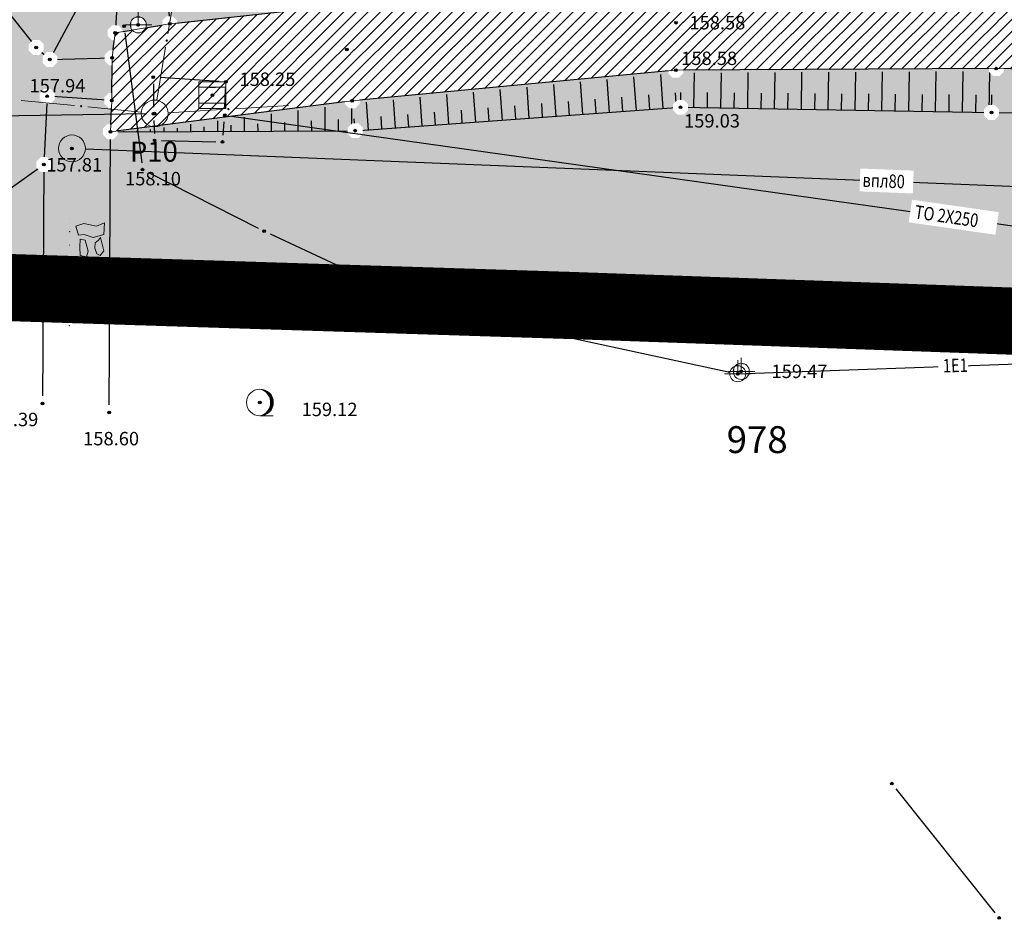
# Model space of a CAD drawing. Units: metres. Extents: x 7526185 to 7526635, y 4826541 to 4826954.
# Drawn here: x 7526296 to 7526333, y 4826596 to 4826630 of the extents above; entities that cross this region are included whole.
import ezdxf
from ezdxf.enums import TextEntityAlignment as Align

# ---------------------------------------------------------------- set-up
doc = ezdxf.new("R2010")
doc.units = ezdxf.units.M
doc.header["$PDMODE"] = 32
doc.header["$PDSIZE"] = 0.1
doc.linetypes.add('DASHED2', pattern=[0.375, 0.25, -0.125])
for name, color, linetype, lineweight in [('0 granica bloka', 7, 'GRPROJEKTA', 60), ('0 Granice plana', 7, 'Continuous', 25), ('002_Legenda-text', 7, 'Continuous', 0), ('101_парцеле_границе', 7, 'Continuous', 30)]:
    doc.layers.add(name, color=color, linetype=linetype, lineweight=lineweight)
for name, color, linetype in [('102_парцеле_бројеви', 7, 'Continuous'), ('106_објекти_шрафуре', 1, 'Continuous'), ('107_детаљ_линије', 1, 'Continuous'), ('108_топографски-знаци', 1, 'Continuous'), ('109_електро', 1, 'Continuous'), ('110_водовод', 5, 'Continuous'), ('113_топловод', 30, 'Continuous'), ('115_катастарске_тачке', 7, 'Continuous'), ('117_полигоне_тачке', 1, 'Continuous'), ('118_полигоне_коте', 1, 'Continuous'), ('119_полигоне_ознаке', 1, 'Continuous'), ('120_детаљне_тачке', 1, 'Continuous'), ('121_детаљне_коте', 36, 'Continuous'), ('Razmak do pikira', 7, 'Continuous')]:
    doc.layers.add(name, color=color, linetype=linetype)
doc.layers.add('152_stanovanje_SRAFURA', color=7, linetype='Continuous', true_color=0xf3e17c)
doc.layers.add('157_park_SRAFURA', color=7, linetype='Continuous', lineweight=30, true_color=0x0f961e)
doc.styles.add('Arial Cirilica', font='ARIALN_0.ttf')
doc.styles.add('S', font='simplex.shx')
doc.linetypes.add('GRPROJEKTA', pattern='A,0,[133,URB3.SHX,S=0.125,R=0,X=0,Y=0],-3', length=3)

# ---------------------------------------------------------------- blocks, each defined once
blk = doc.blocks.new('t64-43 stub za direktno nosewe elektricne lampe')
at = {"linetype": 'Continuous', "lineweight": 9}
for p, q in [((0, 1), (0, 0)), ((-1, 0), (1, 0))]:
    blk.add_line(p, q, dxfattribs=at)
blk.add_circle((0, 0), 0.6, dxfattribs=at)
blk.add_point((0, 0), dxfattribs=at)
blk = doc.blocks.new('*U817')
at = {"linetype": 'Continuous'}
for points in [[(-0.05, 0), (-0.035, -0.035), (-0.035, 0.035)], [(-0.035, 0.035), (0, -0.05), (0, 0.05)], [(0, -0.05), (-0.035, 0.035), (-0.035, -0.035)], [(0, 0.05), (0.035, -0.035), (0.035, 0.035)], [(0.035, -0.035), (0, 0.05), (0, -0.05)], [(0.05, 0), (0.035, 0.035), (0.035, -0.035)]]:
    blk.add_solid(points, dxfattribs=at)
blk = doc.blocks.new('T62-03 Reviziono okno - poklopac cetvorougaoni')
at = {"linetype": 'Continuous', "lineweight": 9}
for p, q in [((1, 1), (-1, 1)), ((-1, 1), (-1, -1)), ((1, -1), (1, 1)), ((-1, 0.6), (1, 0.6)), ((1, -0.6), (-1, -0.6)), ((-1, -1), (1, -1))]:
    blk.add_line(p, q, dxfattribs=at)
blk.add_circle((0, 0), 0.05, dxfattribs=at)
blk.add_blockref('*U817', (0, 0), dxfattribs=at)
blk = doc.blocks.new('*U805')
at = {"linetype": 'Continuous'}
for points in [[(0, 1), (0.217, 0.925), (0.259, 0.966)], [(0.259, 0.966), (0.217, 0.925), (0.5, 0.866)], [(0.217, 0.925), (0.412, 0.803), (0.5, 0.866)], [(0.5, 0.866), (0.412, 0.803), (0.707, 0.707)], [(0.412, 0.803), (0.575, 0.64), (0.707, 0.707)], [(0.707, 0.707), (0.575, 0.64), (0.866, 0.5)], [(0.575, 0.64), (0.698, 0.446), (0.866, 0.5)], [(0.866, 0.5), (0.698, 0.446), (0.966, 0.259)], [(0.698, 0.446), (0.774, 0.229), (0.966, 0.259)], [(0.966, 0.259), (0.774, 0.229), (1, 0)], [(0.774, 0.229), (0.8, 0), (1, 0)], [(1, 0), (0.8, 0), (0.966, -0.259)], [(0.575, -0.64), (0.412, -0.803), (0.707, -0.707)], [(0.707, -0.707), (0.412, -0.803), (0.5, -0.866)], [(0.698, -0.446), (0.575, -0.64), (0.866, -0.5)], [(0.866, -0.5), (0.575, -0.64), (0.707, -0.707)], [(0.774, -0.229), (0.698, -0.446), (0.966, -0.259)], [(0.966, -0.259), (0.698, -0.446), (0.866, -0.5)], [(0.8, 0), (0.774, -0.229), (0.966, -0.259)], [(0.217, -0.925), (0, -1), (0.259, -0.966)], [(0.412, -0.803), (0.217, -0.925), (0.5, -0.866)], [(0.5, -0.866), (0.217, -0.925), (0.259, -0.966)]]:
    blk.add_solid(points, dxfattribs=at)
blk = doc.blocks.new('*U806')
at = {"linetype": 'Continuous'}
for points in [[(-0.05, 0), (-0.035, -0.035), (-0.035, 0.035)], [(-0.035, 0.035), (0, -0.05), (0, 0.05)], [(0, -0.05), (-0.035, 0.035), (-0.035, -0.035)], [(0.035, -0.035), (0, 0.05), (0, -0.05)], [(0, 0.05), (0.035, -0.035), (0.035, 0.035)], [(0.05, 0), (0.035, 0.035), (0.035, -0.035)]]:
    blk.add_solid(points, dxfattribs=at)
blk = doc.blocks.new('T95-01 Pojedinacno drvo belogorica')
at = {"linetype": 'Continuous', "lineweight": 9}
blk.add_line((0, -1), (1, -1), dxfattribs=at)
for radius in [1, 0.05]:
    blk.add_circle((0, 0), radius, dxfattribs=at)
blk.add_arc((-0.225, 0), 1.025, 282.68038, 77.31962, dxfattribs=at)
for name in ['*U805', '*U806']:
    blk.add_blockref(name, (0, 0), dxfattribs=at)
blk = doc.blocks.new('Zid od naslaganog kamena-veci-TZ115')
at = {"color": 0, "lineweight": 9}
for points in [[(-3.179, 2.536), (-3.563, 1.995), (-3.364, 0.885), (-3.435, 0.387), (-2.567, 0.43), (-2.353, 1.227), (-2.553, 1.91), (-2.524, 2.323)], [(-2.177, 2.092), (-1.746, 2.258), (-1.349, 2.224), (-1.151, 1.992), (-0.951, 1.827), (-1.946, 1.595), (-2.309, 1.86)], [(2.445, 2.208), (1.848, 2.24), (1.219, 2.208), (1.119, 1.744), (1.55, 1.611), (2.379, 1.843)], [(3.407, 2.55), (3.609, 1.953), (3.41, 1.014), (3.663, 0.402), (2.795, 0.444), (2.581, 1.241), (2.781, 1.924), (2.752, 2.337)], [(-0.319, 2.109), (-0.447, 1.113), (-0.265, 0.429), (0.596, 0.397), (0.928, 0.595), (0.521, 1.241), (0.365, 1.81)], [(-0.894, 0.992), (-1.491, 1.025), (-2.12, 0.992), (-2.22, 0.528), (-1.788, 0.396), (-0.96, 0.628)], [(1.357, 0.961), (1.788, 1.126), (2.186, 1.092), (2.384, 0.861), (2.583, 0.695), (1.589, 0.463), (1.225, 0.729)]]:
    blk.add_lwpolyline(points, close=True, dxfattribs=at)
for centre in [(-4, 3), (-3, 3), (-2, 3), (-1, 3), (0, 3), (1, 3), (2, 3), (3, 3), (4, 3)]:
    blk.add_circle(centre, 0.005, dxfattribs=at)
blk = doc.blocks.new('*U862')
at = {"linetype": 'Continuous'}
for points in [[(-0.05, 0), (-0.043, -0.025), (-0.043, 0.025)], [(-0.043, 0.025), (-0.025, -0.043), (-0.025, 0.043)], [(-0.025, -0.043), (-0.043, 0.025), (-0.043, -0.025)], [(-0.025, 0.043), (0, -0.05), (0, 0.05)], [(0, -0.05), (-0.025, 0.043), (-0.025, -0.043)], [(0.025, -0.043), (0, 0.05), (0, -0.05)], [(0, 0.05), (0.025, -0.043), (0.025, 0.043)], [(0.043, -0.025), (0.025, 0.043), (0.025, -0.043)], [(0.025, 0.043), (0.043, -0.025), (0.043, 0.025)], [(0.05, 0), (0.043, 0.025), (0.043, -0.025)]]:
    blk.add_solid(points, dxfattribs=at)
blk = doc.blocks.new('T10-22 Poligonska tacka')
at = {"linetype": 'Continuous', "lineweight": 9}
for radius in [1, 0.05]:
    blk.add_circle((0, 0), radius, dxfattribs=at)
blk.add_blockref('*U862', (0, 0), dxfattribs=at)
blk = doc.blocks.new('*U864')
at = {"linetype": 'Continuous'}
for points in [[(5.45, 0), (5.465, -0.035), (5.465, 0.035)], [(5.465, 0.035), (5.5, -0.05), (5.5, 0.05)], [(5.5, -0.05), (5.465, 0.035), (5.465, -0.035)], [(5.535, -0.035), (5.5, 0.05), (5.5, -0.05)], [(5.5, 0.05), (5.535, -0.035), (5.535, 0.035)], [(5.55, 0), (5.535, 0.035), (5.535, -0.035)]]:
    blk.add_solid(points, dxfattribs=at)
blk = doc.blocks.new('L10-01Pravac izmedju poligonskih tacaka')
at = {"linetype": 'Continuous', "lineweight": 9}
for p, q in [((1, 0), (5, 0)), ((6, 0), (10, 0))]:
    blk.add_line(p, q, dxfattribs=at)
blk.add_circle((5.5, 0), 0.05, dxfattribs=at)
blk.add_blockref('*U864', (0, 0), dxfattribs=at)
blk = doc.blocks.new('T64-43')
at = {"linetype": 'Continuous', "lineweight": 9}
for p, q in [((0, 1), (0, 0)), ((-1, 0), (1, 0))]:
    blk.add_line(p, q, dxfattribs=at)
blk.add_circle((0, 0), 0.6, dxfattribs=at)
blk.add_point((0, 0), dxfattribs=at)
blk = doc.blocks.new('*U5')
at = {"linetype": 'Continuous'}
for points in [[(-0.05, 0), (-0.035, -0.035), (-0.035, 0.035)], [(-0.035, 0.035), (0, -0.05), (0, 0.05)], [(0, -0.05), (-0.035, 0.035), (-0.035, -0.035)], [(0, 0.05), (0.035, -0.035), (0.035, 0.035)], [(0.035, -0.035), (0, 0.05), (0, -0.05)], [(0.05, 0), (0.035, 0.035), (0.035, -0.035)]]:
    blk.add_solid(points, dxfattribs=at)
blk = doc.blocks.new('t61-17 vodovodno okno - poklopac kruzni')
at = {"linetype": 'Continuous', "lineweight": 9}
for radius in [1, 0.05]:
    blk.add_circle((0, 0), radius, dxfattribs=at)
blk.add_point((0, 0), dxfattribs=at)
blk.add_blockref('*U5', (0, 0), dxfattribs=at)

msp = doc.modelspace()

# ---------------------------------------------------------------- hatches: boundary and pattern name
at = {"layer": '157_park_SRAFURA'}
h = msp.add_hatch(color=256, dxfattribs=at)
h.dxf.hatch_style = 1
h.paths.add_polyline_path([(7526467.915, 4826608.397), (7526465.447, 4826616.735), (7526464.29, 4826616.65), (7526459.29, 4826617.86), (7526458.82, 4826617.63), (7526453, 4826619.17), (7526438.43, 4826623.14), (7526437.92, 4826623.76), (7526434.12, 4826624.45), (7526432.08, 4826624.85), (7526423.85, 4826626.87), (7526416.33, 4826628.56), (7526410.7, 4826629.49), (7526408.74, 4826629.58), (7526386.31, 4826630.23), (7526374.72, 4826630.38), (7526365.69, 4826630.69), (7526365.18, 4826631.85), (7526365.12, 4826633.02), (7526356.88, 4826633.39), (7526356.79, 4826632.04), (7526355.77, 4826630.9), (7526344.2, 4826631.17), (7526332.32, 4826631.49), (7526320.48, 4826631.26), (7526314.36, 4826630.88), (7526308.02, 4826630.09), (7526301.616, 4826629.399), (7526299.59, 4826629.06), (7526299.48, 4826628.13), (7526299.46, 4826626.54), (7526299.41, 4826625.38), (7526308.42, 4826626.53), (7526320.47, 4826627.67), (7526332.41, 4826627.73), (7526344.02, 4826627.47), (7526355.4, 4826627.21), (7526365.15, 4826626.88), (7526374.59, 4826626.69), (7526386.16, 4826626.42), (7526397.71, 4826626.17), (7526398.56, 4826626.17), (7526409.78, 4826625.65), (7526415.72, 4826624.79), (7526423, 4826623.19), (7526431.79, 4826621.02), (7526432.62, 4826620.37), (7526433.18, 4826619.3), (7526433.33, 4826618.34), (7526433.16, 4826615.88), (7526432.949, 4826614.183), (7526435.843, 4826613.835), (7526436.73, 4826615.82), (7526437.5, 4826616.57), (7526438.52, 4826616.93), (7526439.69, 4826617.11), (7526451.96, 4826613.82), (7526457.35, 4826612.31), (7526458, 4826611.79)], flags=17)
h.paths.add_polyline_path([(7526327.601, 4826676.735), (7526329.449, 4826676.645), (7526329.847, 4826684.886), (7526338.537, 4826684.466), (7526338.308, 4826679.721), (7526336.909, 4826679.789), (7526336.125, 4826663.558), (7526328.833, 4826663.91), (7526329.232, 4826672.151), (7526327.384, 4826672.24)], flags=16)
h.paths.add_polyline_path([(7526342.36, 4826675.99), (7526346.73, 4826675.79), (7526346.42, 4826671.34), (7526342.02, 4826671.64)], flags=16)
h.paths.add_polyline_path([(7526341.35, 4826667.97), (7526346.23, 4826667.62), (7526346.16, 4826666.08), (7526345.97, 4826663.41), (7526341.22, 4826663.66), (7526341.3, 4826666.33)], flags=16)
h.paths.add_polyline_path([(7526342.52, 4826684.07), (7526347.33, 4826683.75), (7526347.19, 4826681.06), (7526347.09, 4826679.39), (7526342.32, 4826679.61), (7526342.38, 4826681.31)], flags=16)
h.paths.add_polyline_path([(7526354.57, 4826699.34), (7526356.01, 4826699.25), (7526368.32, 4826698.59), (7526369.69, 4826698.51), (7526369.54, 4826694.79), (7526368.14, 4826694.88), (7526367.45, 4826684.07), (7526364.102, 4826684.302), (7526363.98, 4826681.58), (7526363.023, 4826681.632), (7526362.72, 4826680.94), (7526362.06, 4826680.75), (7526360.01, 4826680.81), (7526359.47, 4826681.19), (7526359.254, 4826681.836), (7526358.25, 4826681.89), (7526358.37, 4826684.56), (7526355.14, 4826684.77), (7526355.77, 4826695.54), (7526354.34, 4826695.62)], flags=16)
h.paths.add_polyline_path([(7526366.3, 4826668.24), (7526366.73, 4826676.18), (7526374.7, 4826675.7), (7526375.48, 4826676.58), (7526376.79, 4826677.08), (7526378.14, 4826677.01), (7526379.21, 4826676.45), (7526379.97, 4826675.44), (7526383.09, 4826675.24), (7526383.07, 4826674.1), (7526384.27, 4826673.29), (7526385.06, 4826671.84), (7526384.91, 4826670.32), (7526384.08, 4826669.05), (7526382.71, 4826668.38), (7526382.65, 4826667.25), (7526379.253, 4826667.4), (7526378.53, 4826666.43), (7526377.33, 4826665.96), (7526376.01, 4826666.03), (7526374.83, 4826666.61), (7526374.01, 4826667.74)], flags=16)
h.paths.add_polyline_path([(7526379.3, 4826762), (7526388.37, 4826764.44), (7526391.61, 4826751.94), (7526383.93, 4826748.49)], flags=16)
h.paths.add_polyline_path([(7526466.454, 4826624.772), (7526460.662, 4826626.337), (7526475.001, 4826679.435), (7526480.794, 4826677.87)], flags=16)
h.paths.add_polyline_path([(7526348.83, 4826714.56), (7526345.975, 4826713.854), (7526345.83, 4826713.531), (7526345.123, 4826712.418), (7526344.278, 4826711.411), (7526343.258, 4826710.484), (7526342.004, 4826709.638), (7526340.747, 4826709.034), (7526338.13, 4826707.995), (7526336.61, 4826707.391), (7526334.422, 4826706.522), (7526333.232, 4826706.01), (7526332.214, 4826705.481), (7526331.562, 4826705.092), (7526330.549, 4826704.404), (7526329.894, 4826703.896), (7526329.027, 4826703.136), (7526328.158, 4826702.255), (7526327.33, 4826701.278), (7526326.506, 4826700.124), (7526305.478, 4826667.864), (7526304.941, 4826667.161), (7526304.071, 4826666.155), (7526303.025, 4826665.269), (7526302.248, 4826664.751), (7526301.409, 4826664.3), (7526300.566, 4826663.944), (7526299.719, 4826663.673), (7526298.878, 4826663.484), (7526297.942, 4826663.36), (7526297.09, 4826663.324), (7526296.301, 4826663.356), (7526295.593, 4826663.438), (7526294.671, 4826663.624), (7526293.791, 4826663.887), (7526288.85, 4826665.62), (7526296.16, 4826662.63), (7526298.66, 4826659.19), (7526297.63, 4826649.34), (7526298.13, 4826630.58), (7526271.96, 4826631.08), (7526280.5, 4826612.07), (7526280.73, 4826612.23), (7526280.55, 4826613.12), (7526280.34, 4826613.9), (7526280.36, 4826614.59), (7526280.49, 4826615.16), (7526280.71, 4826615.88), (7526281.09, 4826616.6), (7526281.82, 4826617.34), (7526282.99, 4826617.9), (7526284.54, 4826618.19), (7526284.54, 4826618.65), (7526287.16, 4826619.85), (7526316.63, 4826618.91), (7526340.89, 4826618.05), (7526357.48, 4826617.28), (7526375.74, 4826616.81), (7526387.145, 4826616.41), (7526387.15, 4826616.54), (7526397.825, 4826616.11), (7526397.82, 4826615.98), (7526408.226, 4826615.62), (7526408.23, 4826615.75), (7526418.98, 4826615.39), (7526418.95, 4826615.27), (7526430.266, 4826614.79), (7526439.24, 4826613.26), (7526454.136, 4826610.91), (7526461.74, 4826608.68), (7526468.62, 4826605.93), (7526464.89, 4826618.98), (7526468.93, 4826632.33), (7526473.74, 4826649.61), (7526479.08, 4826669.84), (7526482.936, 4826685.6), (7526485.21, 4826695.344), (7526486.42, 4826700.91), (7526488.02, 4826707.09), (7526491.02, 4826719.04), (7526493.32, 4826728.08), (7526494.84, 4826733.81), (7526495.83, 4826738.72), (7526497.19, 4826739.11), (7526496.675, 4826741.6), (7526498.61, 4826748.82), (7526499.78, 4826753.24), (7526501.36, 4826759.09), (7526502.508, 4826763.273), (7526502.87, 4826764.72), (7526498.69, 4826766.79), (7526495.33, 4826768.46), (7526490.71, 4826770.79), (7526481.98, 4826774.98), (7526480.33, 4826775.71), (7526477.53, 4826776.82), (7526476.35, 4826777.39), (7526465.225, 4826781.986), (7526459.154, 4826784.548), (7526453.518, 4826785.129), (7526451.342, 4826785.149), (7526446.636, 4826784.873), (7526442.418, 4826784.246), (7526440.675, 4826783.903), (7526429.502, 4826780.342), (7526426.164, 4826779.279), (7526408.942, 4826773.751), (7526393.264, 4826768.675), (7526376.586, 4826763.22), (7526373.22, 4826762.1), (7526379.52, 4826745.62), (7526381.12, 4826741.43), (7526383.19, 4826735.66), (7526369.36, 4826730.06), (7526363.023, 4826727.529), (7526364.45, 4826719.61), (7526357.09, 4826716.73)])

# ---------------------------------------------------------------- linework, layer by layer
at = {"layer": '101_парцеле_границе'}
for p, q in [((7526316.63, 4826618.91), (7526287.16, 4826619.85)), ((7526340.89, 4826618.05), (7526316.63, 4826618.91))]:
    msp.add_line(p, q, dxfattribs=at)
at = {"layer": '106_објекти_шрафуре'}
for p, q in [((7526308.53, 4826625.42), (7526320.65, 4826626.29)), ((7526320.65, 4826626.29), (7526332.23, 4826626.1)), ((7526332.23, 4826626.1), (7526343.95, 4826625.93)), ((7526299.41, 4826625.38), (7526308.53, 4826625.42))]:
    msp.add_line(p, q, dxfattribs=at)
at = {"layer": '107_детаљ_линије'}
for p, q in [((7526300.84, 4826648.79), (7526299.59, 4826629.06)), ((7526300.77, 4826639.37), (7526301.62, 4826629.4)), ((7526297.16, 4826628.07), (7526298.46, 4826630.51)), ((7526295.6, 4826629.83), (7526296.65, 4826628.52)), ((7526301.62, 4826629.4), (7526308.02, 4826630.09)), ((7526299.59, 4826629.06), (7526301.62, 4826629.4)), ((7526299.48, 4826628.13), (7526299.59, 4826629.06)), ((7526296.65, 4826628.52), (7526297.16, 4826628.07)), ((7526297.16, 4826628.07), (7526299.48, 4826628.13)), ((7526299.46, 4826626.54), (7526299.48, 4826628.13)), ((7526320.47, 4826627.67), (7526308.42, 4826626.53)), ((7526332.41, 4826627.73), (7526320.47, 4826627.67)), ((7526321.15, 4826626.282), (7526321.171, 4826627.574)), ((7526322.15, 4826626.265), (7526322.171, 4826627.579)), ((7526323.15, 4826626.249), (7526323.172, 4826627.584)), ((7526324.15, 4826626.233), (7526324.172, 4826627.589)), ((7526325.149, 4826626.216), (7526325.172, 4826627.594)), ((7526326.149, 4826626.2), (7526326.172, 4826627.599)), ((7526327.149, 4826626.183), (7526327.172, 4826627.604)), ((7526328.149, 4826626.167), (7526328.173, 4826627.609)), ((7526329.149, 4826626.151), (7526329.173, 4826627.614)), ((7526330.149, 4826626.134), (7526330.173, 4826627.619)), ((7526331.149, 4826626.118), (7526331.173, 4826627.624)), ((7526332.148, 4826626.101), (7526332.174, 4826627.629)), ((7526344.02, 4826627.47), (7526332.41, 4826627.73)), ((7526317.008, 4826626.029), (7526316.922, 4826627.234)), ((7526318.006, 4826626.1), (7526317.917, 4826627.328)), ((7526319.003, 4826626.172), (7526318.913, 4826627.422)), ((7526320, 4826626.243), (7526319.909, 4826627.517)), ((7526313.018, 4826625.742), (7526312.938, 4826626.857)), ((7526314.016, 4826625.814), (7526313.934, 4826626.951)), ((7526315.013, 4826625.885), (7526314.93, 4826627.045)), ((7526316.011, 4826625.957), (7526315.926, 4826627.14)), ((7526320.499, 4826626.279), (7526320.459, 4826626.833)), ((7526320.65, 4826626.29), (7526320.659, 4826626.842)), ((7526321.65, 4826626.274), (7526321.659, 4826626.835)), ((7526322.65, 4826626.257), (7526322.659, 4826626.827)), ((7526323.65, 4826626.241), (7526323.659, 4826626.819)), ((7526324.649, 4826626.224), (7526324.659, 4826626.811)), ((7526325.649, 4826626.208), (7526325.659, 4826626.803)), ((7526297.06, 4826626.7), (7526296.93, 4826624.16)), ((7526299.46, 4826626.54), (7526297.06, 4826626.7)), ((7526299.41, 4826625.38), (7526299.46, 4826626.54)), ((7526308.42, 4826626.53), (7526299.41, 4826625.38)), ((7526309.029, 4826625.456), (7526308.955, 4826626.48)), ((7526310.026, 4826625.527), (7526309.951, 4826626.574)), ((7526311.024, 4826625.599), (7526310.947, 4826626.669)), ((7526312.021, 4826625.671), (7526311.943, 4826626.763)), ((7526316.509, 4826625.993), (7526316.472, 4826626.51)), ((7526317.507, 4826626.064), (7526317.469, 4826626.591)), ((7526318.504, 4826626.136), (7526318.466, 4826626.672)), ((7526319.502, 4826626.208), (7526319.463, 4826626.752)), ((7526326.649, 4826626.192), (7526326.659, 4826626.795)), ((7526327.649, 4826626.175), (7526327.659, 4826626.788)), ((7526328.649, 4826626.159), (7526328.659, 4826626.78)), ((7526329.649, 4826626.142), (7526329.659, 4826626.772)), ((7526330.649, 4826626.126), (7526330.659, 4826626.764)), ((7526331.649, 4826626.11), (7526331.659, 4826626.756)), ((7526332.23, 4826626.1), (7526332.239, 4826626.752)), ((7526306.41, 4826625.411), (7526306.407, 4826626.173)), ((7526307.41, 4826625.415), (7526307.406, 4826626.301)), ((7526308.41, 4826625.419), (7526308.405, 4826626.428)), ((7526311.522, 4826625.635), (7526311.488, 4826626.107)), ((7526312.52, 4826625.706), (7526312.485, 4826626.188)), ((7526313.517, 4826625.778), (7526313.482, 4826626.268)), ((7526314.515, 4826625.85), (7526314.479, 4826626.349)), ((7526315.512, 4826625.921), (7526315.476, 4826626.43)), ((7526303.41, 4826625.398), (7526303.408, 4826625.79)), ((7526304.41, 4826625.402), (7526304.408, 4826625.918)), ((7526305.41, 4826625.406), (7526305.407, 4826626.045)), ((7526305.91, 4826625.409), (7526305.909, 4826625.729)), ((7526306.91, 4826625.413), (7526306.908, 4826625.782)), ((7526307.91, 4826625.417), (7526307.908, 4826625.836)), ((7526308.53, 4826625.42), (7526308.498, 4826625.865)), ((7526309.527, 4826625.492), (7526309.495, 4826625.946)), ((7526310.525, 4826625.563), (7526310.492, 4826626.026)), ((7526299.37, 4826614.93), (7526299.41, 4826625.38)), ((7526299.41, 4826625.38), (7526299.481, 4826625.451)), ((7526299.91, 4826625.382), (7526299.91, 4826625.407)), ((7526300.41, 4826625.384), (7526300.41, 4826625.408)), ((7526300.91, 4826625.387), (7526300.91, 4826625.46)), ((7526301.41, 4826625.389), (7526301.409, 4826625.535)), ((7526301.91, 4826625.391), (7526301.909, 4826625.514)), ((7526302.41, 4826625.393), (7526302.409, 4826625.663)), ((7526302.91, 4826625.395), (7526302.909, 4826625.568)), ((7526303.91, 4826625.4), (7526303.909, 4826625.621)), ((7526304.91, 4826625.404), (7526304.909, 4826625.675)), ((7526294.07, 4826622.12), (7526296.93, 4826624.16)), ((7526296.93, 4826624.16), (7526296.88, 4826615.26))]:
    msp.add_line(p, q, dxfattribs=at)
at = {"layer": '109_електро'}
for p, q in [((7526300.833, 4826623.857), (7526304.917, 4826621.793)), ((7526332.364, 4826596.305), (7526328.676, 4826600.915))]:
    msp.add_line(p, q, dxfattribs=at)
for p in [(7526300.61, 4826623.97), (7526305.14, 4826621.68), (7526315.68, 4826617.89), (7526328.52, 4826601.11), (7526332.52, 4826596.11)]:
    msp.add_point(p, dxfattribs=at)
at = {"layer": '110_водовод'}
msp.add_line((7526298.48, 4826624.74), (7526350.99, 4826622.63), dxfattribs=at)
msp.add_point((7526297.98, 4826624.76), dxfattribs=at)
at = {"layer": '113_топловод'}
for p, q in [((7526303.46, 4826627.256), (7526301.26, 4826627.394)), ((7526301.012, 4826627.16), (7526301.018, 4826626.3)), ((7526303.678, 4826626.25), (7526303.702, 4826626.99)), ((7526301.03, 4826625.8), (7526301.05, 4826625.31)), ((7526303.61, 4826625.249), (7526303.65, 4826625.751)), ((7526301.31, 4826625.054), (7526303.34, 4826625.006))]:
    msp.add_line(p, q, dxfattribs=at)
for p in [(7526301.01, 4826627.41), (7526301.02, 4826626.05), (7526303.67, 4826626), (7526301.06, 4826625.06), (7526303.59, 4826625)]:
    msp.add_point(p, dxfattribs=at)
at = {"layer": '117_полигоне_тачке'}
msp.add_point((7526301.06, 4826626.06), dxfattribs=at)

# ---------------------------------------------------------------- block references
at = {"layer": '108_топографски-знаци', "xscale": 0.5, "yscale": 0.5, "zscale": 0.5, "rotation": 89.78068708232948}
msp.add_blockref('Zid od naslaganog kamena-veci-TZ115', (7526299.39, 4826620.155), dxfattribs=at)
at = {"layer": '110_водовод', "xscale": 0.5, "yscale": 0.5, "zscale": 0.5}
msp.add_blockref('t61-17 vodovodno okno - poklopac kruzni', (7526297.98, 4826624.76), dxfattribs=at)
at = {"layer": '117_полигоне_тачке', "xscale": 0.5, "yscale": 0.5, "zscale": 0.5}
msp.add_blockref('T10-22 Poligonska tacka', (7526301.06, 4826626.06), dxfattribs=at)

# ---------------------------------------------------------------- texts
at = {"layer": '102_парцеле_бројеви', "style": 'S', "oblique": 15}
msp.add_text('978', height=1, dxfattribs=at).set_placement((7526323.503, 4826613.918), align=Align.MIDDLE_CENTER)
at = {"layer": '118_полигоне_коте', "style": 'S'}
msp.add_text('158.10', height=0.5, dxfattribs=at).set_placement((7526299.957, 4826623.384))
at = {"layer": '119_полигоне_ознаке', "style": 'S'}
msp.add_text('P10', height=0.75, dxfattribs=at).set_placement((7526300.141, 4826624.265))
at = {"layer": '121_детаљне_коте', "style": 'S'}
for s, p in [('158.58', (7526320.98, 4826629.19)), ('158.25', (7526304.218, 4826627.085)), ('159.00', (7526309.529, 4826618.186)), ('159.47', (7526324.038, 4826616.21)), ('159.12', (7526306.534, 4826614.793)), ('158.60', (7526298.398, 4826613.705))]:
    msp.add_text(s, height=0.5, dxfattribs=at).set_placement(p)

# ---------------------------------------------------------------- next in the draw order: wipeouts: each hides what was drawn before it
for points in [[(7526332.185, 4826629.937), (7526332.023, 4826629.775), (7526332.023, 4826629.545), (7526332.185, 4826629.383), (7526332.415, 4826629.383), (7526332.577, 4826629.545), (7526332.577, 4826629.775), (7526332.415, 4826629.937)], [(7526300.335, 4826629.637), (7526300.173, 4826629.475), (7526300.173, 4826629.245), (7526300.335, 4826629.083), (7526300.565, 4826629.083), (7526300.727, 4826629.245), (7526300.727, 4826629.475), (7526300.565, 4826629.637)], [(7526301.505, 4826629.677), (7526301.343, 4826629.515), (7526301.343, 4826629.285), (7526301.505, 4826629.123), (7526301.735, 4826629.123), (7526301.897, 4826629.285), (7526301.897, 4826629.515), (7526301.735, 4826629.677)], [(7526320.365, 4826629.717), (7526320.203, 4826629.555), (7526320.203, 4826629.325), (7526320.365, 4826629.163), (7526320.595, 4826629.163), (7526320.757, 4826629.325), (7526320.757, 4826629.555), (7526320.595, 4826629.717)], [(7526299.475, 4826629.337), (7526299.313, 4826629.175), (7526299.313, 4826628.945), (7526299.475, 4826628.783), (7526299.705, 4826628.783), (7526299.867, 4826628.945), (7526299.867, 4826629.175), (7526299.705, 4826629.337)], [(7526296.535, 4826628.797), (7526296.373, 4826628.635), (7526296.373, 4826628.405), (7526296.535, 4826628.243), (7526296.765, 4826628.243), (7526296.927, 4826628.405), (7526296.927, 4826628.635), (7526296.765, 4826628.797)], [(7526308.105, 4826628.717), (7526307.943, 4826628.555), (7526307.943, 4826628.325), (7526308.105, 4826628.163), (7526308.335, 4826628.163), (7526308.497, 4826628.325), (7526308.497, 4826628.555), (7526308.335, 4826628.717)], [(7526299.365, 4826628.407), (7526299.203, 4826628.245), (7526299.203, 4826628.015), (7526299.365, 4826627.853), (7526299.595, 4826627.853), (7526299.757, 4826628.015), (7526299.757, 4826628.245), (7526299.595, 4826628.407)], [(7526320.355, 4826627.947), (7526320.193, 4826627.785), (7526320.193, 4826627.555), (7526320.355, 4826627.393), (7526320.585, 4826627.393), (7526320.747, 4826627.555), (7526320.747, 4826627.785), (7526320.585, 4826627.947)], [(7526332.295, 4826628.007), (7526332.133, 4826627.845), (7526332.133, 4826627.615), (7526332.295, 4826627.453), (7526332.525, 4826627.453), (7526332.687, 4826627.615), (7526332.687, 4826627.845), (7526332.525, 4826628.007)], [(7526296.945, 4826626.977), (7526296.783, 4826626.815), (7526296.783, 4826626.585), (7526296.945, 4826626.423), (7526297.175, 4826626.423), (7526297.337, 4826626.585), (7526297.337, 4826626.815), (7526297.175, 4826626.977)], [(7526299.345, 4826626.817), (7526299.183, 4826626.655), (7526299.183, 4826626.425), (7526299.345, 4826626.263), (7526299.575, 4826626.263), (7526299.737, 4826626.425), (7526299.737, 4826626.655), (7526299.575, 4826626.817)], [(7526303.095, 4826627.017), (7526302.933, 4826626.855), (7526302.933, 4826626.625), (7526303.095, 4826626.463), (7526303.325, 4826626.463), (7526303.487, 4826626.625), (7526303.487, 4826626.855), (7526303.325, 4826627.017)], [(7526308.305, 4826626.807), (7526308.143, 4826626.645), (7526308.143, 4826626.415), (7526308.305, 4826626.253), (7526308.535, 4826626.253), (7526308.697, 4826626.415), (7526308.697, 4826626.645), (7526308.535, 4826626.807)], [(7526320.535, 4826626.567), (7526320.373, 4826626.405), (7526320.373, 4826626.175), (7526320.535, 4826626.013), (7526320.765, 4826626.013), (7526320.927, 4826626.175), (7526320.927, 4826626.405), (7526320.765, 4826626.567)], [(7526332.115, 4826626.377), (7526331.953, 4826626.215), (7526331.953, 4826625.985), (7526332.115, 4826625.823), (7526332.345, 4826625.823), (7526332.507, 4826625.985), (7526332.507, 4826626.215), (7526332.345, 4826626.377)], [(7526299.295, 4826625.657), (7526299.133, 4826625.495), (7526299.133, 4826625.265), (7526299.295, 4826625.103), (7526299.525, 4826625.103), (7526299.687, 4826625.265), (7526299.687, 4826625.495), (7526299.525, 4826625.657)], [(7526308.415, 4826625.697), (7526308.253, 4826625.535), (7526308.253, 4826625.305), (7526308.415, 4826625.143), (7526308.645, 4826625.143), (7526308.807, 4826625.305), (7526308.807, 4826625.535), (7526308.645, 4826625.697)], [(7526296.815, 4826624.437), (7526296.653, 4826624.275), (7526296.653, 4826624.045), (7526296.815, 4826623.883), (7526297.045, 4826623.883), (7526297.207, 4826624.045), (7526297.207, 4826624.275), (7526297.045, 4826624.437)], [(7526310.325, 4826619.637), (7526310.163, 4826619.475), (7526310.163, 4826619.245), (7526310.325, 4826619.083), (7526310.555, 4826619.083), (7526310.717, 4826619.245), (7526310.717, 4826619.475), (7526310.555, 4826619.637)], [(7526316.515, 4826619.187), (7526316.353, 4826619.025), (7526316.353, 4826618.795), (7526316.515, 4826618.633), (7526316.745, 4826618.633), (7526316.907, 4826618.795), (7526316.907, 4826619.025), (7526316.745, 4826619.187)], [(7526322.795, 4826616.737), (7526322.633, 4826616.575), (7526322.633, 4826616.345), (7526322.795, 4826616.183), (7526323.025, 4826616.183), (7526323.187, 4826616.345), (7526323.187, 4826616.575), (7526323.025, 4826616.737)], [(7526296.765, 4826615.537), (7526296.603, 4826615.375), (7526296.603, 4826615.145), (7526296.765, 4826614.983), (7526296.995, 4826614.983), (7526297.157, 4826615.145), (7526297.157, 4826615.375), (7526296.995, 4826615.537)], [(7526304.865, 4826615.577), (7526304.703, 4826615.415), (7526304.703, 4826615.185), (7526304.865, 4826615.023), (7526305.095, 4826615.023), (7526305.257, 4826615.185), (7526305.257, 4826615.415), (7526305.095, 4826615.577)], [(7526299.255, 4826615.207), (7526299.093, 4826615.045), (7526299.093, 4826614.815), (7526299.255, 4826614.653), (7526299.485, 4826614.653), (7526299.647, 4826614.815), (7526299.647, 4826615.045), (7526299.485, 4826615.207)]]:
    msp.add_wipeout(points).dxf.layer = 'Razmak do pikira'

# ---------------------------------------------------------------- next in the draw order: linework, layer by layer
at = {"layer": '109_електро'}
for p, q in [((7526299.952, 4826629.062), (7526300.578, 4826624.218)), ((7526305.367, 4826621.575), (7526310.068, 4826619.387)), ((7526310.631, 4826619.185), (7526315.438, 4826617.952)), ((7526315.924, 4826617.838), (7526322.487, 4826616.433)), ((7526323.08, 4826616.381), (7526337.28, 4826616.889))]:
    msp.add_line(p, q, dxfattribs=at)
for p in [(7526299.92, 4826629.31), (7526310.34, 4826619.26), (7526322.78, 4826616.37)]:
    msp.add_point(p, dxfattribs=at)
at = {"layer": '113_топловод'}
for p, q in [((7526300.77, 4826626.046), (7526268.03, 4826625.514)), ((7526303.918, 4826625.965), (7526347.902, 4826619.785))]:
    msp.add_line(p, q, dxfattribs=at)
msp.add_point((7526303.71, 4826627.24), dxfattribs=at)
at = {"layer": '115_катастарске_тачке'}
msp.add_point((7526316.63, 4826618.91), dxfattribs=at)
at = {"layer": '120_детаљне_тачке'}
for p in [(7526300.45, 4826629.36), (7526301.62, 4826629.4), (7526320.48, 4826629.44), (7526299.59, 4826629.06), (7526308.22, 4826628.44), (7526299.48, 4826628.13), (7526320.47, 4826627.67), (7526332.41, 4826627.73), (7526297.06, 4826626.7), (7526299.46, 4826626.54), (7526303.21, 4826626.74), (7526308.42, 4826626.53), (7526320.65, 4826626.29), (7526332.23, 4826626.1), (7526299.41, 4826625.38), (7526308.53, 4826625.42), (7526296.93, 4826624.16), (7526310.44, 4826619.36), (7526322.91, 4826616.46), (7526296.88, 4826615.26), (7526304.98, 4826615.3), (7526299.37, 4826614.93)]:
    msp.add_point(p, dxfattribs=at)

# ---------------------------------------------------------------- next in the draw order: block references
at = {"layer": '108_топографски-знаци', "xscale": 0.5, "yscale": 0.5, "zscale": 0.5}
for name, p in [('t64-43 stub za direktno nosewe elektricne lampe', (7526300.45, 4826629.36)), ('T62-03 Reviziono okno - poklopac cetvorougaoni', (7526303.21, 4826626.74)), ('t64-43 stub za direktno nosewe elektricne lampe', (7526310.44, 4826619.36)), ('t64-43 stub za direktno nosewe elektricne lampe', (7526322.91, 4826616.46)), ('T95-01 Pojedinacno drvo belogorica', (7526304.98, 4826615.3))]:
    msp.add_blockref(name, p, dxfattribs=at)
at = {"layer": '109_електро', "xscale": 0.5, "yscale": 0.5, "zscale": 0.5}
for p in [(7526310.34, 4826619.26), (7526322.78, 4826616.37)]:
    msp.add_blockref('T64-43', p, dxfattribs=at)
at = {"layer": '117_полигоне_тачке'}
for xscale, yscale, zscale, rotation in [(0.5, 0.5, 0.5, 80.55125912783966), (0.5, 0.5, 0.5, 174.4278021938208), (0.4999999999999999, 0.4999999999999999, 0.4999999999999999, 3.379118984381253)]:
    msp.add_blockref('L10-01Pravac izmedju poligonskih tacaka', (7526301.06, 4826626.06), dxfattribs=dict(at, xscale=xscale, yscale=yscale, zscale=zscale, rotation=rotation))

# ---------------------------------------------------------------- next in the draw order: texts
at = {"layer": '121_детаљне_коте', "style": 'S'}
for s, p in [('158.58', (7526320.674, 4826627.864)), ('157.94', (7526296.4, 4826626.844)), ('159.03', (7526320.78, 4826625.535)), ('157.81', (7526297.022, 4826623.9)), ('158.39', (7526294.644, 4826614.418))]:
    msp.add_text(s, height=0.5, dxfattribs=at).set_placement(p)

# ---------------------------------------------------------------- next in the draw order: wipeouts: each hides what was drawn before it
msp.add_wipeout([(7526297.045, 4826628.347), (7526296.883, 4826628.185), (7526296.883, 4826627.955), (7526297.045, 4826627.793), (7526297.275, 4826627.793), (7526297.437, 4826627.955), (7526297.437, 4826628.185), (7526297.275, 4826628.347)]).dxf.layer = 'Razmak do pikira'

# ---------------------------------------------------------------- next in the draw order: linework, layer by layer
at = {"layer": '120_детаљне_тачке'}
for p in [(7526296.65, 4826628.52), (7526297.16, 4826628.07)]:
    msp.add_point(p, dxfattribs=at)

# ---------------------------------------------------------------- next in the draw order: wipeouts: each hides what was drawn before it
for points, layer in [([(7526330.257, 4826616.236), (7526331.368, 4826616.268), (7526331.344, 4826617.118), (7526330.232, 4826617.086)], '109_електро'), ([(7526327.314, 4826623.162), (7526329.3, 4826623.082), (7526329.334, 4826623.931), (7526327.348, 4826624.011)], '110_водовод'), ([(7526329.149, 4826622.009), (7526332.38, 4826621.545), (7526332.501, 4826622.386), (7526329.27, 4826622.85)], '113_топловод')]:
    msp.add_wipeout(points).dxf.layer = layer

# ---------------------------------------------------------------- next in the draw order: hatches: boundary and pattern name
at = {"layer": '152_stanovanje_SRAFURA'}
h = msp.add_hatch(dxfattribs=at)
h.set_pattern_fill('ANSI31', color=97, scale=0.1)
h.set_pattern_definition([(45, (0, 0), (-0.224506403027, 0.224506403027), [])])
h.paths.add_polyline_path([(7526467.915, 4826608.397), (7526465.447, 4826616.735), (7526464.29, 4826616.65), (7526459.29, 4826617.86), (7526458.82, 4826617.63), (7526453, 4826619.17), (7526438.43, 4826623.14), (7526437.92, 4826623.76), (7526434.12, 4826624.45), (7526432.08, 4826624.85), (7526423.85, 4826626.87), (7526416.33, 4826628.56), (7526410.7, 4826629.49), (7526408.74, 4826629.58), (7526386.31, 4826630.23), (7526374.72, 4826630.38), (7526365.69, 4826630.69), (7526365.18, 4826631.85), (7526365.12, 4826633.02), (7526356.88, 4826633.39), (7526356.79, 4826632.04), (7526355.77, 4826630.9), (7526344.2, 4826631.17), (7526332.32, 4826631.49), (7526320.48, 4826631.26), (7526314.36, 4826630.88), (7526308.02, 4826630.09), (7526301.616, 4826629.399), (7526299.59, 4826629.06), (7526299.48, 4826628.13), (7526299.46, 4826626.54), (7526299.41, 4826625.38), (7526308.42, 4826626.53), (7526320.47, 4826627.67), (7526332.41, 4826627.73), (7526344.02, 4826627.47), (7526355.4, 4826627.21), (7526365.15, 4826626.88), (7526374.59, 4826626.69), (7526386.16, 4826626.42), (7526397.71, 4826626.17), (7526398.56, 4826626.17), (7526409.78, 4826625.65), (7526415.72, 4826624.79), (7526423, 4826623.19), (7526431.79, 4826621.02), (7526432.62, 4826620.37), (7526433.18, 4826619.3), (7526433.33, 4826618.34), (7526433.16, 4826615.88), (7526432.949, 4826614.183), (7526435.843, 4826613.835), (7526436.73, 4826615.82), (7526437.5, 4826616.57), (7526438.52, 4826616.93), (7526439.69, 4826617.11), (7526451.96, 4826613.82), (7526457.35, 4826612.31), (7526458, 4826611.79)])

# ---------------------------------------------------------------- next in the draw order: linework, layer by layer
at = {"layer": '0 granica bloka', "lineweight": 200, "ltscale": 0.5}
msp.add_lwpolyline([(7526430.2, 4826614.79), (7526418.95, 4826615.27), (7526418.98, 4826615.39), (7526408.23, 4826615.75), (7526408.23, 4826615.62), (7526397.82, 4826615.98), (7526397.823, 4826616.11), (7526387.15, 4826616.54), (7526387.14, 4826616.41), (7526375.74, 4826616.81), (7526357.48, 4826617.28), (7526340.89, 4826618.05), (7526316.63, 4826618.91), (7526287.16, 4826619.85)], dxfattribs=at)
at = {"layer": '0 Granice plana', "color": 8, "linetype": 'DASHED2', "ltscale": 10, "const_width": 2.5}
msp.add_lwpolyline([(7526430.2, 4826614.79), (7526418.95, 4826615.27), (7526418.98, 4826615.39), (7526408.23, 4826615.75), (7526408.23, 4826615.62), (7526397.82, 4826615.98), (7526397.823, 4826616.11), (7526387.15, 4826616.54), (7526387.14, 4826616.41), (7526375.74, 4826616.81), (7526357.48, 4826617.28), (7526340.89, 4826618.05), (7526316.63, 4826618.91), (7526287.16, 4826619.85)], dxfattribs=at)
at = {"layer": '002_Legenda-text'}
for points in [[(7526308.02, 4826630.09), (7526301.616, 4826629.399), (7526299.59, 4826629.06), (7526299.48, 4826628.13), (7526299.46, 4826626.54), (7526299.41, 4826625.38), (7526308.42, 4826626.53), (7526320.47, 4826627.67), (7526332.41, 4826627.73), (7526344.02, 4826627.47), (7526355.4, 4826627.21), (7526365.15, 4826626.88), (7526374.59, 4826626.69), (7526386.16, 4826626.42), (7526397.71, 4826626.17), (7526398.56, 4826626.17), (7526409.78, 4826625.65), (7526415.72, 4826624.79), (7526423, 4826623.19), (7526431.79, 4826621.02)], [(7526430.266, 4826614.79), (7526418.95, 4826615.27), (7526418.98, 4826615.39), (7526408.23, 4826615.75), (7526408.226, 4826615.62), (7526397.82, 4826615.98), (7526397.825, 4826616.11), (7526387.15, 4826616.54), (7526387.145, 4826616.41), (7526375.74, 4826616.81), (7526357.48, 4826617.28), (7526340.89, 4826618.05), (7526316.63, 4826618.91), (7526287.16, 4826619.85)]]:
    msp.add_lwpolyline(points, dxfattribs=at)

# ---------------------------------------------------------------- next in the draw order: texts
at = {"layer": '109_електро', "style": 'Arial Cirilica', "width": 0.8}
msp.add_text('1E1', height=0.5, rotation=1.6568, dxfattribs=at).set_placement((7526330.427, 4826616.416))
at = {"layer": '110_водовод', "style": 'Arial Cirilica', "width": 0.8}
msp.add_text('впл80 ', height=0.5, rotation=357.7012, dxfattribs=at).set_placement((7526327.419, 4826623.333))
at = {"layer": '113_топловод', "style": 'Arial Cirilica', "width": 0.8}
msp.add_text('TO 2X250', height=0.5, rotation=351.8267, dxfattribs=at).set_placement((7526329.347, 4826622.157))

doc.saveas('drawing.dxf')
